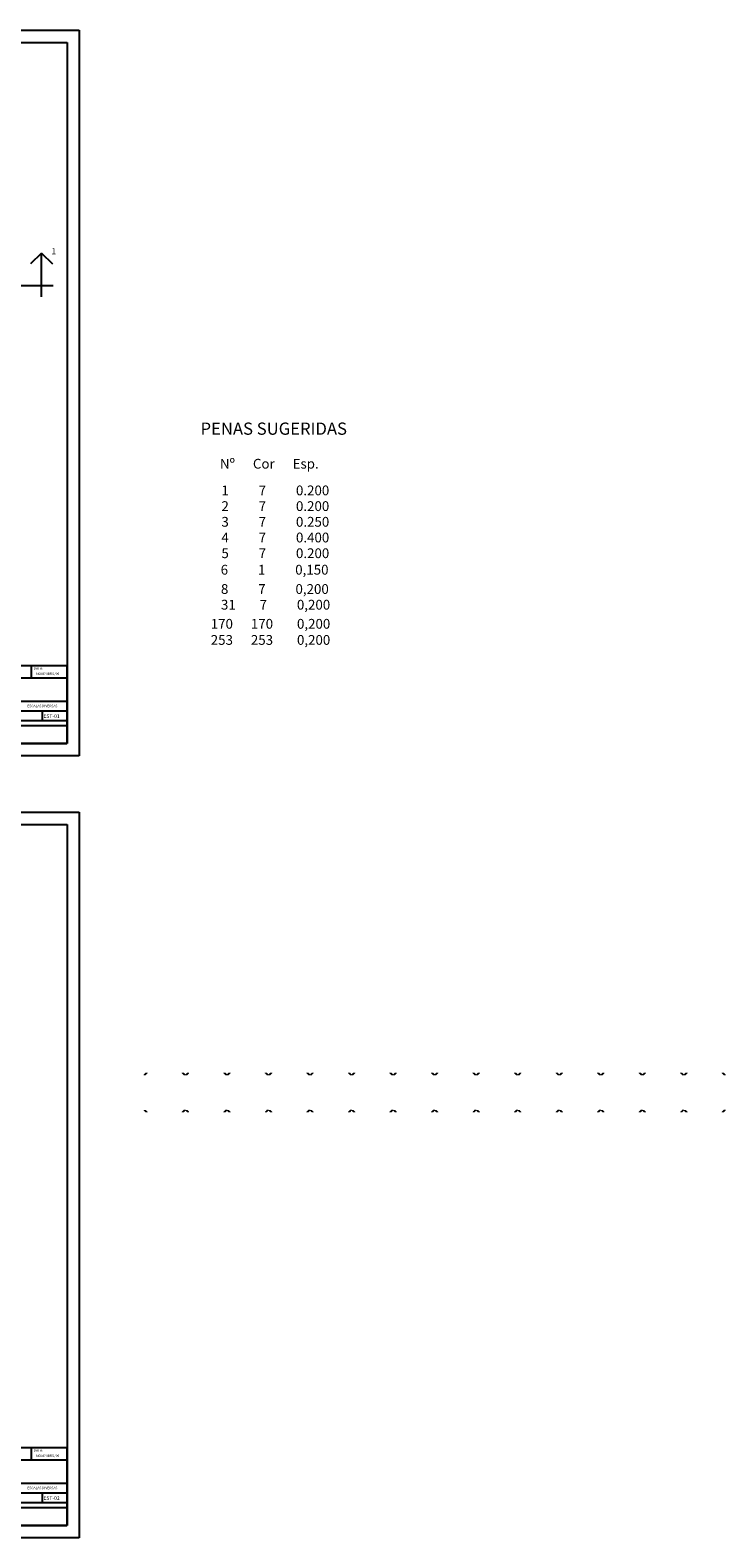
# Model space of a CAD drawing. Extents: x 143 to 311, y 14 to 137.
# Drawn here: x 254 to 311, y 14 to 137 of the extents above; entities that cross this region are included whole.
import ezdxf

# ---------------------------------------------------------------- set-up
doc = ezdxf.new("R2010")
doc.units = 0
doc.header["$MEASUREMENT"] = 0
doc.linetypes.add('DASHED2', pattern=[0.375, 0.25, -0.125])
for name, color, linetype in [('COTAS', 1, 'CONTINUOUS'), ('ESTRUTURA', 4, 'CONTINUOUS'), ('HACHURA', 5, 'CONTINUOUS'), ('INVISIVEL', 2, 'DASHED2'), ('PARAPEITO', 6, 'CONTINUOUS'), ('PRANCHA', 7, 'CONTINUOUS'), ('TEXTO', 3, 'CONTINUOUS')]:
    doc.layers.add(name, color=color, linetype=linetype)
doc.styles.add('ROMAND', font='romand')
doc.styles.get("Standard").update_dxf_attribs({"font": 'ARIAL.TTF'})
pattern_1 = [(90, (0, -5.353162), (-0.0125, 2e-18), []), (90, (-0.00442, -5.348743), (-0.0125, 2e-18), [])]
pattern_2 = [(90, (3.4, -5.353162), (-0.0125, 2e-18), []), (90, (3.39558, -5.348743), (-0.0125, 2e-18), [])]
pattern_3 = [(90, (6.8, -5.353162), (-0.0125, 2e-18), []), (90, (6.79558, -5.348743), (-0.0125, 2e-18), [])]
pattern_4 = [(90, (10.2, -5.353162), (-0.0125, 2e-18), []), (90, (10.19558, -5.348743), (-0.0125, 2e-18), [])]
pattern_5 = [(90, (13.6, -5.353162), (-0.0125, 2e-18), []), (90, (13.59558, -5.348743), (-0.0125, 2e-18), [])]
pattern_6 = [(90, (17, -5.353162), (-0.0125, 2e-18), []), (90, (16.99558, -5.348743), (-0.0125, 2e-18), [])]
pattern_7 = [(90, (20.4, -5.353162), (-0.0125, 2e-18), []), (90, (20.39558, -5.348743), (-0.0125, 2e-18), [])]
pattern_8 = [(90, (23.8, -5.353162), (-0.0125, 2e-18), []), (90, (23.79558, -5.348743), (-0.0125, 2e-18), [])]
pattern_9 = [(90, (27.2, -5.353162), (-0.0125, 2e-18), []), (90, (27.19558, -5.348743), (-0.0125, 2e-18), [])]
pattern_10 = [(90, (30.6, -5.353162), (-0.0125, 2e-18), []), (90, (30.59558, -5.348743), (-0.0125, 2e-18), [])]
pattern_11 = [(90, (34, -5.353162), (-0.0125, 2e-18), []), (90, (33.99558, -5.348743), (-0.0125, 2e-18), [])]
pattern_12 = [(90, (37.4, -5.353162), (-0.0125, 2e-18), []), (90, (37.39558, -5.348743), (-0.0125, 2e-18), [])]
pattern_13 = [(90, (40.8, -5.353162), (-0.0125, 2e-18), []), (90, (40.79558, -5.348743), (-0.0125, 2e-18), [])]
pattern_14 = [(90, (44.2, -5.353162), (-0.0125, 2e-18), []), (90, (44.19558, -5.348743), (-0.0125, 2e-18), [])]

msp = doc.modelspace()

# ---------------------------------------------------------------- hatches: boundary and pattern name
at = {"layer": 'HACHURA', "ltscale": 0.05}
h = msp.add_hatch(dxfattribs=at)
h.set_pattern_fill('STEEL', color=256, scale=0.1, angle=45, style=0)
h.set_pattern_definition(pattern_1)
h.paths.add_polyline_path([(263.69119, 51.56344), (263.69119, 51.5348), (263.7701, 51.61568), (263.75578, 51.62965), (263.74531, 51.61891)])
h.paths.add_polyline_path([(263.7701, 51.61568), (263.78407, 51.63), (263.76975, 51.64397), (263.75578, 51.62965)])
h.paths.add_polyline_path([(263.85884, 51.70664), (263.8309, 51.70664), (263.76975, 51.64397), (263.78407, 51.63)])
h = msp.add_hatch(dxfattribs=at)
h.set_pattern_fill('STEEL', color=256, scale=0.1, angle=45, style=0)
h.set_pattern_definition(pattern_1)
h.paths.add_polyline_path([(266.83148, 51.70664), (266.80354, 51.70664), (266.97119, 51.5348), (266.97119, 51.56344)])
h = msp.add_hatch(dxfattribs=at)
h.set_pattern_fill('STEEL', color=256, scale=0.1, angle=45, style=0)
h.set_pattern_definition(pattern_2)
h.paths.add_polyline_path([(267.09119, 51.56344), (267.09119, 51.5348), (267.1701, 51.61568), (267.15578, 51.62965), (267.14531, 51.61891)])
h.paths.add_polyline_path([(267.1701, 51.61568), (267.18407, 51.63), (267.16975, 51.64397), (267.15578, 51.62965)])
h.paths.add_polyline_path([(267.25884, 51.70664), (267.2309, 51.70664), (267.16975, 51.64397), (267.18407, 51.63)])
h = msp.add_hatch(dxfattribs=at)
h.set_pattern_fill('STEEL', color=256, scale=0.1, angle=45, style=0)
h.set_pattern_definition(pattern_2)
h.paths.add_polyline_path([(270.23148, 51.70664), (270.20354, 51.70664), (270.37119, 51.5348), (270.37119, 51.56344)])
h = msp.add_hatch(dxfattribs=at)
h.set_pattern_fill('STEEL', color=256, scale=0.1, angle=45, style=0)
h.set_pattern_definition(pattern_3)
h.paths.add_polyline_path([(270.49119, 51.56344), (270.49119, 51.5348), (270.5701, 51.61568), (270.55578, 51.62965), (270.54531, 51.61891)])
h.paths.add_polyline_path([(270.5701, 51.61568), (270.58407, 51.63), (270.56975, 51.64397), (270.55578, 51.62965)])
h.paths.add_polyline_path([(270.65884, 51.70664), (270.6309, 51.70664), (270.56975, 51.64397), (270.58407, 51.63)])
h = msp.add_hatch(dxfattribs=at)
h.set_pattern_fill('STEEL', color=256, scale=0.1, angle=45, style=0)
h.set_pattern_definition(pattern_3)
h.paths.add_polyline_path([(273.63148, 51.70664), (273.60354, 51.70664), (273.77119, 51.5348), (273.77119, 51.56344)])
h = msp.add_hatch(dxfattribs=at)
h.set_pattern_fill('STEEL', color=256, scale=0.1, angle=45, style=0)
h.set_pattern_definition(pattern_4)
h.paths.add_polyline_path([(273.89119, 51.56344), (273.89119, 51.5348), (273.9701, 51.61568), (273.95578, 51.62965), (273.94531, 51.61891)])
h.paths.add_polyline_path([(273.9701, 51.61568), (273.98407, 51.63), (273.96975, 51.64397), (273.95578, 51.62965)])
h.paths.add_polyline_path([(274.05884, 51.70664), (274.0309, 51.70664), (273.96975, 51.64397), (273.98407, 51.63)])
h = msp.add_hatch(dxfattribs=at)
h.set_pattern_fill('STEEL', color=256, scale=0.1, angle=45, style=0)
h.set_pattern_definition(pattern_4)
h.paths.add_polyline_path([(277.03148, 51.70664), (277.00354, 51.70664), (277.17119, 51.5348), (277.17119, 51.56344)])
h = msp.add_hatch(dxfattribs=at)
h.set_pattern_fill('STEEL', color=256, scale=0.1, angle=45, style=0)
h.set_pattern_definition(pattern_5)
h.paths.add_polyline_path([(277.29119, 51.56344), (277.29119, 51.5348), (277.3701, 51.61568), (277.35578, 51.62965), (277.34531, 51.61891)])
h.paths.add_polyline_path([(277.3701, 51.61568), (277.38407, 51.63), (277.36975, 51.64397), (277.35578, 51.62965)])
h.paths.add_polyline_path([(277.45884, 51.70664), (277.4309, 51.70664), (277.36975, 51.64397), (277.38407, 51.63)])
h = msp.add_hatch(dxfattribs=at)
h.set_pattern_fill('STEEL', color=256, scale=0.1, angle=45, style=0)
h.set_pattern_definition(pattern_5)
h.paths.add_polyline_path([(280.43148, 51.70664), (280.40354, 51.70664), (280.57119, 51.5348), (280.57119, 51.56344)])
h = msp.add_hatch(dxfattribs=at)
h.set_pattern_fill('STEEL', color=256, scale=0.1, angle=45, style=0)
h.set_pattern_definition(pattern_6)
h.paths.add_polyline_path([(280.69119, 51.56344), (280.69119, 51.5348), (280.7701, 51.61568), (280.75578, 51.62965), (280.74531, 51.61891)])
h.paths.add_polyline_path([(280.7701, 51.61568), (280.78407, 51.63), (280.76975, 51.64397), (280.75578, 51.62965)])
h.paths.add_polyline_path([(280.85884, 51.70664), (280.8309, 51.70664), (280.76975, 51.64397), (280.78407, 51.63)])
h = msp.add_hatch(dxfattribs=at)
h.set_pattern_fill('STEEL', color=256, scale=0.1, angle=45, style=0)
h.set_pattern_definition(pattern_6)
h.paths.add_polyline_path([(283.83148, 51.70664), (283.80354, 51.70664), (283.97119, 51.5348), (283.97119, 51.56344)])
h = msp.add_hatch(dxfattribs=at)
h.set_pattern_fill('STEEL', color=256, scale=0.1, angle=45, style=0)
h.set_pattern_definition(pattern_7)
h.paths.add_polyline_path([(284.09119, 51.56344), (284.09119, 51.5348), (284.1701, 51.61568), (284.15578, 51.62965), (284.14531, 51.61891)])
h.paths.add_polyline_path([(284.1701, 51.61568), (284.18407, 51.63), (284.16975, 51.64397), (284.15578, 51.62965)])
h.paths.add_polyline_path([(284.25884, 51.70664), (284.2309, 51.70664), (284.16975, 51.64397), (284.18407, 51.63)])
h = msp.add_hatch(dxfattribs=at)
h.set_pattern_fill('STEEL', color=256, scale=0.1, angle=45, style=0)
h.set_pattern_definition(pattern_7)
h.paths.add_polyline_path([(287.23148, 51.70664), (287.20354, 51.70664), (287.37119, 51.5348), (287.37119, 51.56344)])
h = msp.add_hatch(dxfattribs=at)
h.set_pattern_fill('STEEL', color=256, scale=0.1, angle=45, style=0)
h.set_pattern_definition(pattern_8)
h.paths.add_polyline_path([(287.49119, 51.56344), (287.49119, 51.5348), (287.5701, 51.61568), (287.55578, 51.62965), (287.54531, 51.61891)])
h.paths.add_polyline_path([(287.5701, 51.61568), (287.58407, 51.63), (287.56975, 51.64397), (287.55578, 51.62965)])
h.paths.add_polyline_path([(287.65884, 51.70664), (287.6309, 51.70664), (287.56975, 51.64397), (287.58407, 51.63)])
h = msp.add_hatch(dxfattribs=at)
h.set_pattern_fill('STEEL', color=256, scale=0.1, angle=45, style=0)
h.set_pattern_definition(pattern_8)
h.paths.add_polyline_path([(290.63148, 51.70664), (290.60354, 51.70664), (290.77119, 51.5348), (290.77119, 51.56344)])
h = msp.add_hatch(dxfattribs=at)
h.set_pattern_fill('STEEL', color=256, scale=0.1, angle=45, style=0)
h.set_pattern_definition(pattern_9)
h.paths.add_polyline_path([(290.89119, 51.56344), (290.89119, 51.5348), (290.9701, 51.61568), (290.95578, 51.62965), (290.94531, 51.61891)])
h.paths.add_polyline_path([(290.9701, 51.61568), (290.98407, 51.63), (290.96975, 51.64397), (290.95578, 51.62965)])
h.paths.add_polyline_path([(291.05884, 51.70664), (291.0309, 51.70664), (290.96975, 51.64397), (290.98407, 51.63)])
h = msp.add_hatch(dxfattribs=at)
h.set_pattern_fill('STEEL', color=256, scale=0.1, angle=45, style=0)
h.set_pattern_definition(pattern_9)
h.paths.add_polyline_path([(294.03148, 51.70664), (294.00354, 51.70664), (294.17119, 51.5348), (294.17119, 51.56344)])
h = msp.add_hatch(dxfattribs=at)
h.set_pattern_fill('STEEL', color=256, scale=0.1, angle=45, style=0)
h.set_pattern_definition(pattern_10)
h.paths.add_polyline_path([(294.29119, 51.56344), (294.29119, 51.5348), (294.3701, 51.61568), (294.35578, 51.62965), (294.34531, 51.61891)])
h.paths.add_polyline_path([(294.3701, 51.61568), (294.38407, 51.63), (294.36975, 51.64397), (294.35578, 51.62965)])
h.paths.add_polyline_path([(294.45884, 51.70664), (294.4309, 51.70664), (294.36975, 51.64397), (294.38407, 51.63)])
h = msp.add_hatch(dxfattribs=at)
h.set_pattern_fill('STEEL', color=256, scale=0.1, angle=45, style=0)
h.set_pattern_definition(pattern_10)
h.paths.add_polyline_path([(297.43148, 51.70664), (297.40354, 51.70664), (297.57119, 51.5348), (297.57119, 51.56344)])
h = msp.add_hatch(dxfattribs=at)
h.set_pattern_fill('STEEL', color=256, scale=0.1, angle=45, style=0)
h.set_pattern_definition(pattern_11)
h.paths.add_polyline_path([(297.69119, 51.56344), (297.69119, 51.5348), (297.7701, 51.61568), (297.75578, 51.62965), (297.74531, 51.61891)])
h.paths.add_polyline_path([(297.7701, 51.61568), (297.78407, 51.63), (297.76975, 51.64397), (297.75578, 51.62965)])
h.paths.add_polyline_path([(297.85884, 51.70664), (297.8309, 51.70664), (297.76975, 51.64397), (297.78407, 51.63)])
h = msp.add_hatch(dxfattribs=at)
h.set_pattern_fill('STEEL', color=256, scale=0.1, angle=45, style=0)
h.set_pattern_definition(pattern_11)
h.paths.add_polyline_path([(300.83148, 51.70664), (300.80354, 51.70664), (300.97119, 51.5348), (300.97119, 51.56344)])
h = msp.add_hatch(dxfattribs=at)
h.set_pattern_fill('STEEL', color=256, scale=0.1, angle=45, style=0)
h.set_pattern_definition(pattern_12)
h.paths.add_polyline_path([(301.09119, 51.56344), (301.09119, 51.5348), (301.1701, 51.61568), (301.15578, 51.62965), (301.14531, 51.61891)])
h.paths.add_polyline_path([(301.1701, 51.61568), (301.18407, 51.63), (301.16975, 51.64397), (301.15578, 51.62965)])
h.paths.add_polyline_path([(301.25884, 51.70664), (301.2309, 51.70664), (301.16975, 51.64397), (301.18407, 51.63)])
h = msp.add_hatch(dxfattribs=at)
h.set_pattern_fill('STEEL', color=256, scale=0.1, angle=45, style=0)
h.set_pattern_definition(pattern_12)
h.paths.add_polyline_path([(304.23148, 51.70664), (304.20354, 51.70664), (304.37119, 51.5348), (304.37119, 51.56344)])
h = msp.add_hatch(dxfattribs=at)
h.set_pattern_fill('STEEL', color=256, scale=0.1, angle=45, style=0)
h.set_pattern_definition(pattern_13)
h.paths.add_polyline_path([(304.49119, 51.56344), (304.49119, 51.5348), (304.5701, 51.61568), (304.55578, 51.62965), (304.54531, 51.61891)])
h.paths.add_polyline_path([(304.5701, 51.61568), (304.58407, 51.63), (304.56975, 51.64397), (304.55578, 51.62965)])
h.paths.add_polyline_path([(304.65884, 51.70664), (304.6309, 51.70664), (304.56975, 51.64397), (304.58407, 51.63)])
h = msp.add_hatch(dxfattribs=at)
h.set_pattern_fill('STEEL', color=256, scale=0.1, angle=45, style=0)
h.set_pattern_definition(pattern_13)
h.paths.add_polyline_path([(307.63148, 51.70664), (307.60354, 51.70664), (307.77119, 51.5348), (307.77119, 51.56344)])
h = msp.add_hatch(dxfattribs=at)
h.set_pattern_fill('STEEL', color=256, scale=0.1, angle=45, style=0)
h.set_pattern_definition(pattern_14)
h.paths.add_polyline_path([(307.89119, 51.56344), (307.89119, 51.5348), (307.9701, 51.61568), (307.95578, 51.62965), (307.94531, 51.61891)])
h.paths.add_polyline_path([(307.9701, 51.61568), (307.98407, 51.63), (307.96975, 51.64397), (307.95578, 51.62965)])
h.paths.add_polyline_path([(308.05884, 51.70664), (308.0309, 51.70664), (307.96975, 51.64397), (307.98407, 51.63)])
h = msp.add_hatch(dxfattribs=at)
h.set_pattern_fill('STEEL', color=256, scale=0.1, angle=45, style=0)
h.set_pattern_definition(pattern_14)
h.paths.add_polyline_path([(311.03148, 51.70664), (311.00354, 51.70664), (311.17119, 51.5348), (311.17119, 51.56344)])
h = msp.add_hatch(dxfattribs=at)
h.set_pattern_fill('STEEL', color=256, scale=0.1, angle=45, style=0)
h.set_pattern_definition(pattern_1)
h.paths.add_polyline_path([(263.69119, 48.67848), (263.69119, 48.64984), (263.8309, 48.50664), (263.85884, 48.50664)])
h = msp.add_hatch(dxfattribs=at)
h.set_pattern_fill('STEEL', color=256, scale=0.1, angle=45, style=0)
h.set_pattern_definition(pattern_1)
h.paths.add_polyline_path([(266.97119, 48.64984), (266.97119, 48.67848), (266.80354, 48.50664), (266.83148, 48.50664)])
h = msp.add_hatch(dxfattribs=at)
h.set_pattern_fill('STEEL', color=256, scale=0.1, angle=45, style=0)
h.set_pattern_definition(pattern_2)
h.paths.add_polyline_path([(267.09119, 48.67848), (267.09119, 48.64984), (267.2309, 48.50664), (267.25884, 48.50664)])
h = msp.add_hatch(dxfattribs=at)
h.set_pattern_fill('STEEL', color=256, scale=0.1, angle=45, style=0)
h.set_pattern_definition(pattern_2)
h.paths.add_polyline_path([(270.37119, 48.64984), (270.37119, 48.67848), (270.20354, 48.50664), (270.23148, 48.50664)])
h = msp.add_hatch(dxfattribs=at)
h.set_pattern_fill('STEEL', color=256, scale=0.1, angle=45, style=0)
h.set_pattern_definition(pattern_3)
h.paths.add_polyline_path([(270.49119, 48.67848), (270.49119, 48.64984), (270.6309, 48.50664), (270.65884, 48.50664)])
h = msp.add_hatch(dxfattribs=at)
h.set_pattern_fill('STEEL', color=256, scale=0.1, angle=45, style=0)
h.set_pattern_definition(pattern_3)
h.paths.add_polyline_path([(273.77119, 48.64984), (273.77119, 48.67848), (273.60354, 48.50664), (273.63148, 48.50664)])
h = msp.add_hatch(dxfattribs=at)
h.set_pattern_fill('STEEL', color=256, scale=0.1, angle=45, style=0)
h.set_pattern_definition(pattern_4)
h.paths.add_polyline_path([(273.89119, 48.67848), (273.89119, 48.64984), (274.0309, 48.50664), (274.05884, 48.50664)])
h = msp.add_hatch(dxfattribs=at)
h.set_pattern_fill('STEEL', color=256, scale=0.1, angle=45, style=0)
h.set_pattern_definition(pattern_4)
h.paths.add_polyline_path([(277.17119, 48.64984), (277.17119, 48.67848), (277.00354, 48.50664), (277.03148, 48.50664)])
h = msp.add_hatch(dxfattribs=at)
h.set_pattern_fill('STEEL', color=256, scale=0.1, angle=45, style=0)
h.set_pattern_definition(pattern_5)
h.paths.add_polyline_path([(277.29119, 48.67848), (277.29119, 48.64984), (277.4309, 48.50664), (277.45884, 48.50664)])
h = msp.add_hatch(dxfattribs=at)
h.set_pattern_fill('STEEL', color=256, scale=0.1, angle=45, style=0)
h.set_pattern_definition(pattern_5)
h.paths.add_polyline_path([(280.57119, 48.64984), (280.57119, 48.67848), (280.40354, 48.50664), (280.43148, 48.50664)])
h = msp.add_hatch(dxfattribs=at)
h.set_pattern_fill('STEEL', color=256, scale=0.1, angle=45, style=0)
h.set_pattern_definition(pattern_6)
h.paths.add_polyline_path([(280.69119, 48.67848), (280.69119, 48.64984), (280.8309, 48.50664), (280.85884, 48.50664)])
h = msp.add_hatch(dxfattribs=at)
h.set_pattern_fill('STEEL', color=256, scale=0.1, angle=45, style=0)
h.set_pattern_definition(pattern_6)
h.paths.add_polyline_path([(283.97119, 48.64984), (283.97119, 48.67848), (283.80354, 48.50664), (283.83148, 48.50664)])
h = msp.add_hatch(dxfattribs=at)
h.set_pattern_fill('STEEL', color=256, scale=0.1, angle=45, style=0)
h.set_pattern_definition(pattern_7)
h.paths.add_polyline_path([(284.09119, 48.67848), (284.09119, 48.64984), (284.2309, 48.50664), (284.25884, 48.50664)])
h = msp.add_hatch(dxfattribs=at)
h.set_pattern_fill('STEEL', color=256, scale=0.1, angle=45, style=0)
h.set_pattern_definition(pattern_7)
h.paths.add_polyline_path([(287.37119, 48.64984), (287.37119, 48.67848), (287.20354, 48.50664), (287.23148, 48.50664)])
h = msp.add_hatch(dxfattribs=at)
h.set_pattern_fill('STEEL', color=256, scale=0.1, angle=45, style=0)
h.set_pattern_definition(pattern_8)
h.paths.add_polyline_path([(287.49119, 48.67848), (287.49119, 48.64984), (287.6309, 48.50664), (287.65884, 48.50664)])
h = msp.add_hatch(dxfattribs=at)
h.set_pattern_fill('STEEL', color=256, scale=0.1, angle=45, style=0)
h.set_pattern_definition(pattern_8)
h.paths.add_polyline_path([(290.77119, 48.64984), (290.77119, 48.67848), (290.60354, 48.50664), (290.63148, 48.50664)])
h = msp.add_hatch(dxfattribs=at)
h.set_pattern_fill('STEEL', color=256, scale=0.1, angle=45, style=0)
h.set_pattern_definition(pattern_9)
h.paths.add_polyline_path([(290.89119, 48.67848), (290.89119, 48.64984), (291.0309, 48.50664), (291.05884, 48.50664)])
h = msp.add_hatch(dxfattribs=at)
h.set_pattern_fill('STEEL', color=256, scale=0.1, angle=45, style=0)
h.set_pattern_definition(pattern_9)
h.paths.add_polyline_path([(294.17119, 48.64984), (294.17119, 48.67848), (294.00354, 48.50664), (294.03148, 48.50664)])
h = msp.add_hatch(dxfattribs=at)
h.set_pattern_fill('STEEL', color=256, scale=0.1, angle=45, style=0)
h.set_pattern_definition(pattern_10)
h.paths.add_polyline_path([(294.29119, 48.67848), (294.29119, 48.64984), (294.4309, 48.50664), (294.45884, 48.50664)])
h = msp.add_hatch(dxfattribs=at)
h.set_pattern_fill('STEEL', color=256, scale=0.1, angle=45, style=0)
h.set_pattern_definition(pattern_10)
h.paths.add_polyline_path([(297.57119, 48.64984), (297.57119, 48.67848), (297.40354, 48.50664), (297.43148, 48.50664)])
h = msp.add_hatch(dxfattribs=at)
h.set_pattern_fill('STEEL', color=256, scale=0.1, angle=45, style=0)
h.set_pattern_definition(pattern_11)
h.paths.add_polyline_path([(297.69119, 48.67848), (297.69119, 48.64984), (297.8309, 48.50664), (297.85884, 48.50664)])
h = msp.add_hatch(dxfattribs=at)
h.set_pattern_fill('STEEL', color=256, scale=0.1, angle=45, style=0)
h.set_pattern_definition(pattern_11)
h.paths.add_polyline_path([(300.97119, 48.64984), (300.97119, 48.67848), (300.80354, 48.50664), (300.83148, 48.50664)])
h = msp.add_hatch(dxfattribs=at)
h.set_pattern_fill('STEEL', color=256, scale=0.1, angle=45, style=0)
h.set_pattern_definition(pattern_12)
h.paths.add_polyline_path([(301.09119, 48.67848), (301.09119, 48.64984), (301.2309, 48.50664), (301.25884, 48.50664)])
h = msp.add_hatch(dxfattribs=at)
h.set_pattern_fill('STEEL', color=256, scale=0.1, angle=45, style=0)
h.set_pattern_definition(pattern_12)
h.paths.add_polyline_path([(304.37119, 48.64984), (304.37119, 48.67848), (304.20354, 48.50664), (304.23148, 48.50664)])
h = msp.add_hatch(dxfattribs=at)
h.set_pattern_fill('STEEL', color=256, scale=0.1, angle=45, style=0)
h.set_pattern_definition(pattern_13)
h.paths.add_polyline_path([(304.49119, 48.67848), (304.49119, 48.64984), (304.6309, 48.50664), (304.65884, 48.50664)])
h = msp.add_hatch(dxfattribs=at)
h.set_pattern_fill('STEEL', color=256, scale=0.1, angle=45, style=0)
h.set_pattern_definition(pattern_13)
h.paths.add_polyline_path([(307.77119, 48.64984), (307.77119, 48.67848), (307.60354, 48.50664), (307.63148, 48.50664)])
h = msp.add_hatch(dxfattribs=at)
h.set_pattern_fill('STEEL', color=256, scale=0.1, angle=45, style=0)
h.set_pattern_definition(pattern_14)
h.paths.add_polyline_path([(307.89119, 48.67848), (307.89119, 48.64984), (308.0309, 48.50664), (308.05884, 48.50664)])
h = msp.add_hatch(dxfattribs=at)
h.set_pattern_fill('STEEL', color=256, scale=0.1, angle=45, style=0)
h.set_pattern_definition(pattern_14)
h.paths.add_polyline_path([(311.17119, 48.64984), (311.17119, 48.67848), (311.00354, 48.50664), (311.03148, 48.50664)])

# ---------------------------------------------------------------- linework, layer by layer
at = {"layer": 'COTAS', "color": 1}
for p, q in [((255.23554, 118.81762), (254.33938, 117.92261)), ((255.23554, 115.23757), (255.23554, 118.81762)), ((255.23554, 118.81762), (256.13171, 117.92261)), ((252.54321, 116.163), (256.17652, 116.163))]:
    msp.add_line(p, q, dxfattribs=at)
at = {"layer": 'ESTRUTURA'}
for p, q in [((144.5207, 136.06084), (257.3207, 136.06084)), ((257.3207, 136.06084), (257.3207, 78.66084)), ((257.3207, 78.66084), (144.5207, 78.66084)), ((144.5207, 72.05565), (257.3207, 72.05565)), ((257.3207, 72.05565), (257.3207, 14.65565)), ((257.3207, 14.65565), (144.5207, 14.65565))]:
    msp.add_line(p, q, dxfattribs=at)
at = {"layer": 'PARAPEITO'}
for p, q in [((142.5207, 137.06084), (258.3207, 137.06084)), ((258.3207, 137.06084), (258.3207, 77.66084)), ((258.3207, 77.66084), (142.5207, 77.66084)), ((142.5207, 73.05565), (258.3207, 73.05565)), ((258.3207, 73.05565), (258.3207, 13.65565)), ((258.3207, 13.65565), (142.5207, 13.65565))]:
    msp.add_line(p, q, dxfattribs=at)
at = {"layer": 'PRANCHA', "color": 31, "linetype": 'CONTINUOUS'}
for p, q in [((221.39503, 85.04477), (257.32071, 85.04477)), ((239.82038, 84.04475), (257.32071, 84.04475)), ((254.42065, 84.04475), (254.42065, 85.04477)), ((257.3207, 78.66084), (257.32071, 85.04477)), ((239.82038, 82.14471), (257.32071, 82.14471)), ((221.39503, 81.3447), (257.32071, 81.3447)), ((221.39503, 80.54468), (257.32071, 80.54468)), ((255.32067, 80.54468), (255.32067, 81.3447)), ((221.39503, 80.14468), (257.32071, 80.14468)), ((221.39503, 78.66088), (257.30452, 78.66084)), ((221.39503, 21.03958), (257.32071, 21.03958)), ((254.42065, 20.03956), (254.42065, 21.03958)), ((257.3207, 14.65565), (257.32071, 21.03958)), ((239.82038, 20.03956), (257.32071, 20.03956)), ((221.39503, 17.33951), (257.32071, 17.33951)), ((239.82038, 18.13952), (257.32071, 18.13952)), ((255.32067, 16.53949), (255.32067, 17.33951)), ((221.39503, 16.53949), (257.32071, 16.53949)), ((221.39503, 16.13949), (257.32071, 16.13949)), ((221.39503, 14.65569), (257.30452, 14.65565))]:
    msp.add_line(p, q, dxfattribs=at)

# ---------------------------------------------------------------- texts
at = {"layer": 'INVISIVEL'}
for s, height, p in [('PENAS SUGERIDAS', 1, (268.25004, 103.94374)), ('Nº      Cor      Esp.', 0.8, (269.83992, 101.17281)), ('1          7          0.200', 0.8, (269.96144, 98.98843)), ('2          7          0.200', 0.8, (269.96144, 97.7033)), ('3          7          0.250', 0.8, (269.96144, 96.41817)), ('4          7          0.400', 0.8, (269.96144, 95.13305)), ('5          7          0.200', 0.8, (269.96144, 93.84792)), (' 6          1          0,150', 0.8, (269.65626, 92.49738))]:
    msp.add_text(s, height=height, dxfattribs=at).set_placement(p)
at = {"layer": 'INVISIVEL', "ltscale": 0.05}
for s, p in [('8          7          0,200', (269.92196, 90.9172)), ('31        7          0,200', (269.92196, 89.63207)), ('170      170        0,200', (269.08778, 88.06923)), ('253      253        0,200', (269.08778, 86.7501))]:
    msp.add_text(s, height=0.8, dxfattribs=at).set_placement(p)
at = {"layer": 'PRANCHA', "color": 31, "linetype": 'CONTINUOUS', "style": 'ROMAND'}
for s, height, p in [('DATA:', 0.200004, (254.58554, 84.71728)), ('NOVEMBRO/99', 0.2000038, (254.79029, 84.27485)), ('ESCALAS DIVERSAS', 0.2000038, (254.08198, 81.64519)), ('EST-01', 0.300006, (255.39045, 80.76934)), ('DATA:', 0.200004, (254.58554, 20.71209)), ('NOVEMBRO/99', 0.2000038, (254.79029, 20.26967)), ('ESCALAS DIVERSAS', 0.2000038, (254.08198, 17.64)), ('EST-02', 0.300006, (255.39045, 16.76415))]:
    msp.add_text(s, height=height, dxfattribs=at).set_placement(p)
at = {"layer": 'TEXTO'}
msp.add_text('1', height=0.5, dxfattribs=at).set_placement((256.04489, 118.71304))

doc.saveas('drawing.dxf')
